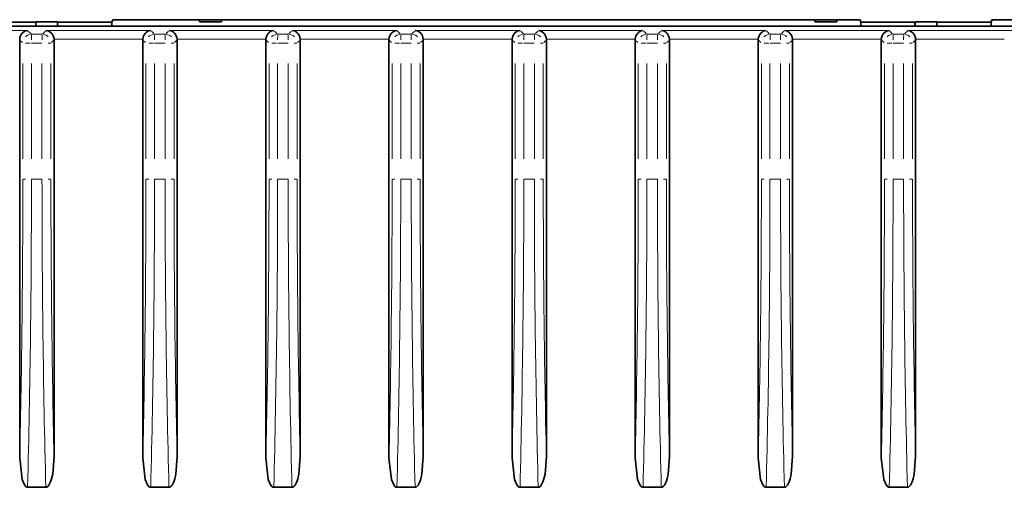
# Model space of a CAD drawing. Units: millimetres. Extents: x 582 to 4805, y 276 to 2862.
# Drawn here: x 3001 to 3113, y 1274 to 1327 of the extents above; entities that cross this region are included whole.
import ezdxf

# ---------------------------------------------------------------- set-up
doc = ezdxf.new("R2010")
doc.units = ezdxf.units.MM
doc.header["$LTSCALE"] = 5

msp = doc.modelspace()

# ---------------------------------------------------------------- linework, layer by layer
at = {"color": 7, "linetype": 'Continuous', "lineweight": 35}
for p, q in [((3176.8495, 1326.1598), (2941.09, 1326.1598)), ((3002.7158, 1326.6477), (2996.5618, 1326.6477)), ((3002.742, 1326.674), (3002.7158, 1326.6477)), ((3002.7158, 1326.1598), (3002.7158, 1326.6477)), ((3005.1896, 1326.674), (3002.742, 1326.674)), ((3002.742, 1326.1598), (3002.742, 1326.674)), ((3005.2158, 1326.6477), (3005.1896, 1326.674)), ((3005.1896, 1326.1598), (3005.1896, 1326.674)), ((3011.3872, 1326.6477), (3005.2158, 1326.6477)), ((3005.2158, 1326.1598), (3005.2158, 1326.6477)), ((3011.4745, 1326.9098), (3011.3872, 1326.6477)), ((3011.3872, 1326.1598), (3011.3872, 1326.6477)), ((3021.3495, 1326.9098), (3011.4745, 1326.9098)), ((3023.8495, 1326.9098), (3021.3495, 1326.9098)), ((3021.3495, 1326.9098), (3021.3495, 1326.6598)), ((3023.8495, 1326.6598), (3021.3495, 1326.6598)), ((3091.3495, 1326.9098), (3023.8495, 1326.9098)), ((3023.8495, 1326.9098), (3023.8495, 1326.6598)), ((3093.8495, 1326.9098), (3091.3495, 1326.9098)), ((3091.3495, 1326.9098), (3091.3495, 1326.6598)), ((3093.8495, 1326.6598), (3091.3495, 1326.6598)), ((3096.4745, 1326.9098), (3093.8495, 1326.9098)), ((3093.8495, 1326.9098), (3093.8495, 1326.6598)), ((3096.4745, 1326.9098), (3096.5618, 1326.6477)), ((3102.7245, 1326.6477), (3096.5618, 1326.6477)), ((3096.5618, 1326.1598), (3096.5618, 1326.6477)), ((3102.7507, 1326.674), (3102.7245, 1326.6477)), ((3102.7245, 1326.1598), (3102.7245, 1326.6477)), ((3105.1983, 1326.674), (3102.7507, 1326.674)), ((3102.7507, 1326.1598), (3102.7507, 1326.674)), ((3105.2245, 1326.6477), (3105.1983, 1326.674)), ((3105.1983, 1326.1598), (3105.1983, 1326.674)), ((3111.3872, 1326.6477), (3105.2245, 1326.6477)), ((3105.2245, 1326.1598), (3105.2245, 1326.6477)), ((3111.4745, 1326.9098), (3111.3872, 1326.6477)), ((3111.3872, 1326.1598), (3111.3872, 1326.6477)), ((3153.8495, 1326.9098), (3111.4745, 1326.9098)), ((3000.8972, 1324.6183), (3000.8972, 1277.145)), ((3004.8034, 1277.2771), (3004.8034, 1324.6152)), ((3014.8972, 1324.6183), (3014.8972, 1277.145)), ((3018.8034, 1277.2771), (3018.8034, 1324.6152)), ((3028.8972, 1324.6183), (3028.8972, 1277.145)), ((3032.8034, 1277.2771), (3032.8034, 1324.6152)), ((3042.8972, 1324.6183), (3042.8972, 1277.145)), ((3046.8034, 1277.2771), (3046.8034, 1324.6152)), ((3056.8972, 1324.6183), (3056.8972, 1277.145)), ((3060.8034, 1277.2771), (3060.8034, 1324.6152)), ((3070.8972, 1324.6183), (3070.8972, 1277.145)), ((3074.8034, 1277.2771), (3074.8034, 1324.6152)), ((3084.8972, 1324.6183), (3084.8972, 1277.145)), ((3088.8034, 1277.2771), (3088.8034, 1324.6152)), ((3098.8972, 1324.6183), (3098.8972, 1277.145)), ((3102.8034, 1277.2771), (3102.8034, 1324.6152)), ((3001.8017, 1273.7848), (3003.8683, 1273.7848)), ((3015.8017, 1273.7848), (3017.8683, 1273.7848)), ((3029.8017, 1273.7848), (3031.8683, 1273.7848)), ((3043.8017, 1273.7848), (3045.8683, 1273.7848)), ((3057.8017, 1273.7848), (3059.8683, 1273.7848)), ((3071.8017, 1273.7848), (3073.8683, 1273.7848)), ((3085.8017, 1273.7848), (3087.8683, 1273.7848)), ((3099.8017, 1273.7848), (3101.8683, 1273.7848))]:
    msp.add_line(p, q, dxfattribs=at)
at = {"color": 8, "linetype": 'Continuous', "lineweight": 18}
for p, q in [((2989.9182, 1325.6928), (3001.7822, 1325.6928)), ((3001.8789, 1325.6274), (3002.1861, 1325.3207)), ((3002.2547, 1325.2553), (3003.447, 1325.2553)), ((3003.5154, 1325.3207), (3003.8217, 1325.6274)), ((3003.9182, 1325.6928), (3015.7822, 1325.6928)), ((3015.8789, 1325.6274), (3016.1861, 1325.3207)), ((3016.2547, 1325.2553), (3017.447, 1325.2553)), ((3017.5154, 1325.3207), (3017.8217, 1325.6274)), ((3017.9182, 1325.6928), (3029.7822, 1325.6928)), ((3029.8789, 1325.6274), (3030.1861, 1325.3207)), ((3030.2547, 1325.2553), (3031.447, 1325.2553)), ((3031.5154, 1325.3207), (3031.8217, 1325.6274)), ((3031.9182, 1325.6928), (3043.7822, 1325.6928)), ((3043.8789, 1325.6274), (3044.1861, 1325.3207)), ((3044.2547, 1325.2553), (3045.447, 1325.2553)), ((3045.5154, 1325.3207), (3045.8217, 1325.6274)), ((3045.9182, 1325.6928), (3057.7822, 1325.6928)), ((3057.8789, 1325.6274), (3058.1861, 1325.3207)), ((3058.2547, 1325.2553), (3059.447, 1325.2553)), ((3059.5154, 1325.3207), (3059.8217, 1325.6274)), ((3059.9182, 1325.6928), (3071.7822, 1325.6928)), ((3071.8789, 1325.6274), (3072.1861, 1325.3207)), ((3072.2547, 1325.2553), (3073.447, 1325.2553)), ((3073.5154, 1325.3207), (3073.8217, 1325.6274)), ((3073.9182, 1325.6928), (3085.7822, 1325.6928)), ((3085.8789, 1325.6274), (3086.1861, 1325.3207)), ((3086.2547, 1325.2553), (3087.447, 1325.2553)), ((3087.5154, 1325.3207), (3087.8217, 1325.6274)), ((3087.9182, 1325.6928), (3099.7822, 1325.6928)), ((3099.8789, 1325.6274), (3100.1861, 1325.3207)), ((3100.2547, 1325.2553), (3101.447, 1325.2553)), ((3101.5154, 1325.3207), (3101.8217, 1325.6274)), ((3101.9182, 1325.6928), (3113.7822, 1325.6928)), ((3001.2032, 1324.3128), (3000.951, 1324.5646)), ((3002.0996, 1324.2591), (3001.5711, 1324.2591)), ((3003.4311, 1324.2591), (3002.2388, 1324.2591)), ((3004.4232, 1324.2591), (3004.1208, 1324.2591)), ((3004.7503, 1324.562), (3004.501, 1324.3123)), ((3014.8739, 1324.6966), (3004.8266, 1324.6966)), ((3015.2032, 1324.3128), (3014.951, 1324.5646)), ((3016.0996, 1324.2591), (3015.5711, 1324.2591)), ((3017.4311, 1324.2591), (3016.2388, 1324.2591)), ((3018.4232, 1324.2591), (3018.1208, 1324.2591)), ((3018.7503, 1324.562), (3018.501, 1324.3123)), ((3028.8739, 1324.6966), (3018.8266, 1324.6966)), ((3029.2032, 1324.3128), (3028.951, 1324.5646)), ((3030.0996, 1324.2591), (3029.5711, 1324.2591)), ((3031.4311, 1324.2591), (3030.2388, 1324.2591)), ((3032.4232, 1324.2591), (3032.1208, 1324.2591)), ((3032.7503, 1324.562), (3032.501, 1324.3123)), ((3042.8739, 1324.6966), (3032.8266, 1324.6966)), ((3043.2032, 1324.3128), (3042.951, 1324.5646)), ((3044.0996, 1324.2591), (3043.5711, 1324.2591)), ((3045.4311, 1324.2591), (3044.2388, 1324.2591)), ((3046.4232, 1324.2591), (3046.1208, 1324.2591)), ((3046.7503, 1324.562), (3046.501, 1324.3123)), ((3056.8739, 1324.6966), (3046.8266, 1324.6966)), ((3057.2032, 1324.3128), (3056.951, 1324.5646)), ((3058.0996, 1324.2591), (3057.5711, 1324.2591)), ((3059.4311, 1324.2591), (3058.2388, 1324.2591)), ((3060.4232, 1324.2591), (3060.1208, 1324.2591)), ((3060.7503, 1324.562), (3060.501, 1324.3123)), ((3070.8739, 1324.6966), (3060.8266, 1324.6966)), ((3071.2032, 1324.3128), (3070.951, 1324.5646)), ((3072.0996, 1324.2591), (3071.5711, 1324.2591)), ((3073.4311, 1324.2591), (3072.2388, 1324.2591)), ((3074.4232, 1324.2591), (3074.1208, 1324.2591)), ((3074.7503, 1324.562), (3074.501, 1324.3123)), ((3084.8739, 1324.6966), (3074.8266, 1324.6966)), ((3085.2032, 1324.3128), (3084.951, 1324.5646)), ((3086.0996, 1324.2591), (3085.5711, 1324.2591)), ((3087.4311, 1324.2591), (3086.2388, 1324.2591)), ((3088.4232, 1324.2591), (3088.1208, 1324.2591)), ((3088.7503, 1324.562), (3088.501, 1324.3123)), ((3098.8739, 1324.6966), (3088.8266, 1324.6966)), ((3099.2032, 1324.3128), (3098.951, 1324.5646)), ((3100.0996, 1324.2591), (3099.5711, 1324.2591)), ((3101.4311, 1324.2591), (3100.2388, 1324.2591)), ((3102.4232, 1324.2591), (3102.1208, 1324.2591)), ((3102.7503, 1324.562), (3102.501, 1324.3123)), ((3112.8739, 1324.6966), (3102.8266, 1324.6966)), ((3001.2569, 1311.106), (3001.2569, 1321.938)), ((3002.2357, 1321.938), (3002.2357, 1311.106)), ((3003.4342, 1311.106), (3003.4342, 1321.938)), ((3004.4479, 1321.938), (3004.4479, 1311.106)), ((3015.2569, 1311.106), (3015.2569, 1321.938)), ((3016.2357, 1321.938), (3016.2357, 1311.106)), ((3017.4342, 1311.106), (3017.4342, 1321.938)), ((3018.4479, 1321.938), (3018.4479, 1311.106)), ((3029.2569, 1311.106), (3029.2569, 1321.938)), ((3030.2357, 1321.938), (3030.2357, 1311.106)), ((3031.4342, 1311.106), (3031.4342, 1321.938)), ((3032.4479, 1321.938), (3032.4479, 1311.106)), ((3043.2569, 1311.106), (3043.2569, 1321.938)), ((3044.2357, 1321.938), (3044.2357, 1311.106)), ((3045.4342, 1311.106), (3045.4342, 1321.938)), ((3046.4479, 1321.938), (3046.4479, 1311.106)), ((3057.2569, 1311.106), (3057.2569, 1321.938)), ((3058.2357, 1321.938), (3058.2357, 1311.106)), ((3059.4342, 1311.106), (3059.4342, 1321.938)), ((3060.4479, 1321.938), (3060.4479, 1311.106)), ((3071.2569, 1311.106), (3071.2569, 1321.938)), ((3072.2357, 1321.938), (3072.2357, 1311.106)), ((3073.4342, 1311.106), (3073.4342, 1321.938)), ((3074.4479, 1321.938), (3074.4479, 1311.106)), ((3085.2569, 1311.106), (3085.2569, 1321.938)), ((3086.2357, 1321.938), (3086.2357, 1311.106)), ((3087.4342, 1311.106), (3087.4342, 1321.938)), ((3088.4479, 1321.938), (3088.4479, 1311.106)), ((3099.2569, 1311.106), (3099.2569, 1321.938)), ((3100.2357, 1321.938), (3100.2357, 1311.106)), ((3101.4342, 1311.106), (3101.4342, 1321.938)), ((3102.4479, 1321.938), (3102.4479, 1311.106)), ((3001.2813, 1308.7848), (3001.5711, 1308.7848)), ((3002.2388, 1308.7848), (3003.4311, 1308.7848)), ((3004.4232, 1308.7848), (3004.1208, 1308.7848)), ((3015.2813, 1308.7848), (3015.5711, 1308.7848)), ((3016.2388, 1308.7848), (3017.4311, 1308.7848)), ((3018.4232, 1308.7848), (3018.1208, 1308.7848)), ((3029.2813, 1308.7848), (3029.5711, 1308.7848)), ((3030.2388, 1308.7848), (3031.4311, 1308.7848)), ((3032.4232, 1308.7848), (3032.1208, 1308.7848)), ((3043.2813, 1308.7848), (3043.5711, 1308.7848)), ((3044.2388, 1308.7848), (3045.4311, 1308.7848)), ((3046.4232, 1308.7848), (3046.1208, 1308.7848)), ((3057.2813, 1308.7848), (3057.5711, 1308.7848)), ((3058.2388, 1308.7848), (3059.4311, 1308.7848)), ((3060.4232, 1308.7848), (3060.1208, 1308.7848)), ((3071.2813, 1308.7848), (3071.5711, 1308.7848)), ((3072.2388, 1308.7848), (3073.4311, 1308.7848)), ((3074.4232, 1308.7848), (3074.1208, 1308.7848)), ((3085.2813, 1308.7848), (3085.5711, 1308.7848)), ((3086.2388, 1308.7848), (3087.4311, 1308.7848)), ((3088.4232, 1308.7848), (3088.1208, 1308.7848)), ((3099.2813, 1308.7848), (3099.5711, 1308.7848)), ((3100.2388, 1308.7848), (3101.4311, 1308.7848)), ((3102.4232, 1308.7848), (3102.1208, 1308.7848))]:
    msp.add_line(p, q, dxfattribs=at)
at = {"color": 7, "linetype": 'Continuous', "lineweight": 35, "flags": 128}
for points in [[(3001.8017, 1273.7848), (3001.6949, 1273.8055), (3001.5821, 1273.8741), (3001.4339, 1274.0463), (3001.172, 1274.6645), (3000.8972, 1277.145)], [(3004.8034, 1277.2771), (3004.648, 1275.2771), (3004.5304, 1274.7495), (3004.4113, 1274.3883), (3004.2231, 1274.024), (3004.1179, 1273.9), (3003.9819, 1273.8081), (3003.8683, 1273.7848)], [(3015.8017, 1273.7848), (3015.6949, 1273.8055), (3015.5821, 1273.8741), (3015.4339, 1274.0463), (3015.172, 1274.6645), (3014.8972, 1277.145)], [(3018.8034, 1277.2771), (3018.648, 1275.2771), (3018.5304, 1274.7495), (3018.4113, 1274.3883), (3018.2231, 1274.024), (3018.1179, 1273.9), (3017.9819, 1273.8081), (3017.8683, 1273.7848)], [(3029.8017, 1273.7848), (3029.6949, 1273.8055), (3029.5821, 1273.8741), (3029.4339, 1274.0463), (3029.172, 1274.6645), (3028.8972, 1277.145)], [(3032.8034, 1277.2771), (3032.648, 1275.2771), (3032.5304, 1274.7495), (3032.4113, 1274.3883), (3032.2231, 1274.024), (3032.1179, 1273.9), (3031.9819, 1273.8081), (3031.8683, 1273.7848)], [(3043.8017, 1273.7848), (3043.6949, 1273.8055), (3043.5821, 1273.8741), (3043.4339, 1274.0463), (3043.172, 1274.6645), (3042.8972, 1277.145)], [(3046.8034, 1277.2771), (3046.648, 1275.2771), (3046.5304, 1274.7495), (3046.4113, 1274.3883), (3046.2231, 1274.024), (3046.1179, 1273.9), (3045.9819, 1273.8081), (3045.8683, 1273.7848)], [(3057.8017, 1273.7848), (3057.6949, 1273.8055), (3057.5821, 1273.8741), (3057.4339, 1274.0463), (3057.172, 1274.6645), (3056.8972, 1277.145)], [(3060.8034, 1277.2771), (3060.648, 1275.2771), (3060.5304, 1274.7495), (3060.4113, 1274.3883), (3060.2231, 1274.024), (3060.1179, 1273.9), (3059.9819, 1273.8081), (3059.8683, 1273.7848)], [(3071.8017, 1273.7848), (3071.6949, 1273.8055), (3071.5821, 1273.8741), (3071.4339, 1274.0463), (3071.172, 1274.6645), (3070.8972, 1277.145)], [(3074.8034, 1277.2771), (3074.648, 1275.2771), (3074.5304, 1274.7495), (3074.4113, 1274.3883), (3074.2231, 1274.024), (3074.1179, 1273.9), (3073.9819, 1273.8081), (3073.8683, 1273.7848)], [(3085.8017, 1273.7848), (3085.6949, 1273.8055), (3085.5821, 1273.8741), (3085.4339, 1274.0463), (3085.172, 1274.6645), (3084.8972, 1277.145)], [(3088.8034, 1277.2771), (3088.648, 1275.2771), (3088.5304, 1274.7495), (3088.4113, 1274.3883), (3088.2231, 1274.024), (3088.1179, 1273.9), (3087.9819, 1273.8081), (3087.8683, 1273.7848)], [(3099.8017, 1273.7848), (3099.6949, 1273.8055), (3099.5821, 1273.8741), (3099.4339, 1274.0463), (3099.172, 1274.6645), (3098.8972, 1277.145)], [(3102.8034, 1277.2771), (3102.648, 1275.2771), (3102.5304, 1274.7495), (3102.4113, 1274.3883), (3102.2231, 1274.024), (3102.1179, 1273.9), (3101.9819, 1273.8081), (3101.8683, 1273.7848)]]:
    msp.add_lwpolyline(points, dxfattribs=at)
at = {"color": 8, "linetype": 'Continuous', "lineweight": 18}
for centre, radius, start, end in [((3002.2173, 1324.3275), 0.919, 97.181646, 136.481993), ((3018.4794, 1324.6122), 16.2425, 177.894649, 179.967108), ((3019.6779, 1324.6122), 16.2425, 177.894649, 179.967108), ((3003.4874, 1324.3275), 0.9191, 43.604019, 82.994525), ((3016.2173, 1324.3275), 0.919, 97.181646, 136.481993), ((3032.4794, 1324.6122), 16.2425, 177.894649, 179.967108), ((3033.6779, 1324.6122), 16.2425, 177.894649, 179.967108), ((3017.4874, 1324.3275), 0.9191, 43.604019, 82.994525), ((3030.2173, 1324.3275), 0.919, 97.181646, 136.481993), ((3046.4794, 1324.6122), 16.2425, 177.894649, 179.967108), ((3047.6779, 1324.6122), 16.2425, 177.894649, 179.967108), ((3031.4874, 1324.3275), 0.9191, 43.604019, 82.994525), ((3044.2173, 1324.3275), 0.919, 97.181646, 136.481993), ((3060.4794, 1324.6122), 16.2425, 177.894649, 179.967108), ((3061.6779, 1324.6122), 16.2425, 177.894649, 179.967108), ((3045.4874, 1324.3275), 0.9191, 43.604019, 82.994525), ((3058.2173, 1324.3275), 0.919, 97.181646, 136.481993), ((3074.4794, 1324.6122), 16.2425, 177.894649, 179.967108), ((3075.6779, 1324.6122), 16.2425, 177.894649, 179.967108), ((3059.4874, 1324.3275), 0.9191, 43.604019, 82.994525), ((3072.2173, 1324.3275), 0.919, 97.181646, 136.481993), ((3088.4794, 1324.6122), 16.2425, 177.894649, 179.967108), ((3089.6779, 1324.6122), 16.2425, 177.894649, 179.967108), ((3073.4874, 1324.3275), 0.9191, 43.604019, 82.994525), ((3086.2173, 1324.3275), 0.919, 97.181646, 136.481993), ((3102.4794, 1324.6122), 16.2425, 177.894649, 179.967108), ((3103.6779, 1324.6122), 16.2425, 177.894649, 179.967108), ((3087.4874, 1324.3275), 0.9191, 43.604019, 82.994525), ((3100.2173, 1324.3275), 0.919, 97.181646, 136.481993), ((3116.4794, 1324.6122), 16.2425, 177.894649, 179.967108), ((3117.6779, 1324.6122), 16.2425, 177.894649, 179.967108), ((3101.4874, 1324.3275), 0.9191, 43.604019, 82.994525)]:
    msp.add_arc(centre, radius, start, end, dxfattribs=at)
at = {"color": 7, "linetype": 'Continuous', "lineweight": 35}
for centre, major_axis, ratio, start_param, end_param in [((3001.8149, 1324.6966), (0.3885, 0.9389), 0.88587323, 0.43861692, 1.92213346), ((3003.8885, 1324.6966), (-0.3894, 0.9392), 0.88188966, 4.36180963, 5.84532617), ((3015.8149, 1324.6966), (0.3885, 0.9389), 0.88587323, 0.43861692, 1.92213346), ((3017.8885, 1324.6966), (-0.3894, 0.9392), 0.88188966, 4.36180963, 5.84532617), ((3029.8149, 1324.6966), (0.3885, 0.9389), 0.88587323, 0.43861692, 1.92213346), ((3031.8885, 1324.6966), (-0.3894, 0.9392), 0.88188966, 4.36180963, 5.84532617), ((3043.8149, 1324.6966), (0.3885, 0.9389), 0.88587323, 0.43861692, 1.92213346), ((3045.8885, 1324.6966), (-0.3894, 0.9392), 0.88188966, 4.36180963, 5.84532617), ((3057.8149, 1324.6966), (0.3885, 0.9389), 0.88587323, 0.43861692, 1.92213346), ((3059.8885, 1324.6966), (-0.3894, 0.9392), 0.88188966, 4.36180963, 5.84532617), ((3071.8149, 1324.6966), (0.3885, 0.9389), 0.88587323, 0.43861692, 1.92213346), ((3073.8885, 1324.6966), (-0.3894, 0.9392), 0.88188966, 4.36180963, 5.84532617), ((3085.8149, 1324.6966), (0.3885, 0.9389), 0.88587323, 0.43861692, 1.92213346), ((3087.8885, 1324.6966), (-0.3894, 0.9392), 0.88188966, 4.36180963, 5.84532617), ((3099.8149, 1324.6966), (0.3885, 0.9389), 0.88587323, 0.43861692, 1.92213346), ((3101.8885, 1324.6966), (-0.3894, 0.9392), 0.88188966, 4.36180963, 5.84532617), ((3001.9026, 1324.6091), (0.7704, -0.652), 0.99080357, 3.7612415, 3.83940952), ((3003.8012, 1324.6091), (0.6188, 0.7934), 0.9937501, 5.37780108, 5.45900023), ((3015.9026, 1324.6091), (0.7704, -0.652), 0.99080357, 3.7612415, 3.83940952), ((3017.8012, 1324.6091), (0.6188, 0.7934), 0.9937501, 5.37780108, 5.45900023), ((3029.9026, 1324.6091), (0.7704, -0.652), 0.99080357, 3.7612415, 3.83940952), ((3031.8012, 1324.6091), (0.6188, 0.7934), 0.9937501, 5.37780108, 5.45900023), ((3043.9026, 1324.6091), (0.7704, -0.652), 0.99080357, 3.7612415, 3.83940952), ((3045.8012, 1324.6091), (0.6188, 0.7934), 0.9937501, 5.37780108, 5.45900023), ((3057.9026, 1324.6091), (0.7704, -0.652), 0.99080357, 3.7612415, 3.83940952), ((3059.8012, 1324.6091), (0.6188, 0.7934), 0.9937501, 5.37780108, 5.45900023), ((3071.9026, 1324.6091), (0.7704, -0.652), 0.99080357, 3.7612415, 3.83940952), ((3073.8012, 1324.6091), (0.6188, 0.7934), 0.9937501, 5.37780108, 5.45900023), ((3085.9026, 1324.6091), (0.7704, -0.652), 0.99080357, 3.7612415, 3.83940952), ((3087.8012, 1324.6091), (0.6188, 0.7934), 0.9937501, 5.37780108, 5.45900023), ((3099.9026, 1324.6091), (0.7704, -0.652), 0.99080357, 3.7612415, 3.83940952), ((3101.8012, 1324.6091), (0.6188, 0.7934), 0.9937501, 5.37780108, 5.45900023)]:
    msp.add_ellipse(centre, major_axis=major_axis, ratio=ratio, start_param=start_param, end_param=end_param, dxfattribs=at)
at = {"color": 8, "linetype": 'Continuous', "lineweight": 18}
for centre, major_axis, ratio, start_param, end_param in [((2990.3901, 1308.7848), (0, 124), 0.08763582, 4.45437627, 4.71238898), ((2991.3863, 1308.7848), (0, 125), 0.08679512, 4.42859487, 4.71238898), ((3014.2854, 1308.7848), (0, 125), 0.08680924, 1.57079633, 1.85459044), ((3015.2816, 1308.7848), (0, 124), 0.08736857, 1.57079633, 1.82770774), ((3004.3901, 1308.7848), (0, 124), 0.08763582, 4.45437627, 4.71238898), ((3005.3863, 1308.7848), (0, 125), 0.08679512, 4.42859487, 4.71238898), ((3028.2854, 1308.7848), (0, 125), 0.08680924, 1.57079633, 1.85459044), ((3029.2816, 1308.7848), (0, 124), 0.08736857, 1.57079633, 1.82770774), ((3018.3901, 1308.7848), (0, 124), 0.08763582, 4.45437627, 4.71238898), ((3019.3863, 1308.7848), (0, 125), 0.08679512, 4.42859487, 4.71238898), ((3042.2854, 1308.7848), (0, 125), 0.08680924, 1.57079633, 1.85459044), ((3043.2816, 1308.7848), (0, 124), 0.08736857, 1.57079633, 1.82770774), ((3032.3901, 1308.7848), (0, 124), 0.08763582, 4.45437627, 4.71238898), ((3033.3863, 1308.7848), (0, 125), 0.08679512, 4.42859487, 4.71238898), ((3056.2854, 1308.7848), (0, 125), 0.08680924, 1.57079633, 1.85459044), ((3057.2816, 1308.7848), (0, 124), 0.08736857, 1.57079633, 1.82770774), ((3046.3901, 1308.7848), (0, 124), 0.08763582, 4.45437627, 4.71238898), ((3047.3863, 1308.7848), (0, 125), 0.08679512, 4.42859487, 4.71238898), ((3070.2854, 1308.7848), (0, 125), 0.08680924, 1.57079633, 1.85459044), ((3071.2816, 1308.7848), (0, 124), 0.08736857, 1.57079633, 1.82770774), ((3060.3901, 1308.7848), (0, 124), 0.08763582, 4.45437627, 4.71238898), ((3061.3863, 1308.7848), (0, 125), 0.08679512, 4.42859487, 4.71238898), ((3084.2854, 1308.7848), (0, 125), 0.08680924, 1.57079633, 1.85459044), ((3085.2816, 1308.7848), (0, 124), 0.08736857, 1.57079633, 1.82770774), ((3074.3901, 1308.7848), (0, 124), 0.08763582, 4.45437627, 4.71238898), ((3075.3863, 1308.7848), (0, 125), 0.08679512, 4.42859487, 4.71238898), ((3098.2854, 1308.7848), (0, 125), 0.08680924, 1.57079633, 1.85459044), ((3099.2816, 1308.7848), (0, 124), 0.08736857, 1.57079633, 1.82770774), ((3088.3901, 1308.7848), (0, 124), 0.08763582, 4.45437627, 4.71238898), ((3089.3863, 1308.7848), (0, 125), 0.08679512, 4.42859487, 4.71238898), ((3112.2854, 1308.7848), (0, 125), 0.08680924, 1.57079633, 1.85459044), ((3113.2816, 1308.7848), (0, 124), 0.08736857, 1.57079633, 1.82770774)]:
    msp.add_ellipse(centre, major_axis=major_axis, ratio=ratio, start_param=start_param, end_param=end_param, dxfattribs=at)

doc.saveas('drawing.dxf')
